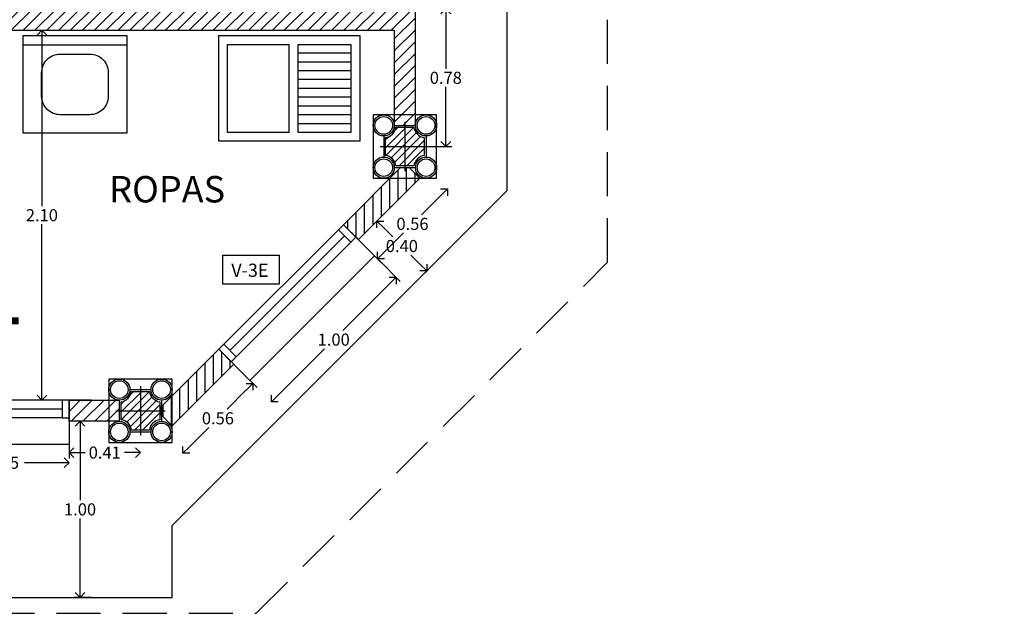
# Model space of a CAD drawing. Extents: x -146 to -35, y 285 to 320.
# Drawn here: x -130 to -125, y 304 to 307 of the extents above; entities that cross this region are included whole.
import ezdxf
from ezdxf.enums import TextEntityAlignment as Align

# ---------------------------------------------------------------- set-up
doc = ezdxf.new("R2010")
doc.units = 0
doc.header["$LTSCALE"] = 0.5
doc.linetypes.add('DASHED', pattern=[0.75, 0.5, -0.25])
doc.layers.get('0').update_dxf_attribs({"linetype": 'CONTINUOUS'})
doc.layers.get('DEFPOINTS').update_dxf_attribs({"linetype": 'CONTINUOUS'})
for name, color, linetype in [('COL', 14, 'CONTINUOUS'), ('CUB', 232, 'CONTINUOUS'), ('DIM', 1, 'CONTINUOUS'), ('MUEB', 210, 'CONTINUOUS'), ('MUR', 182, 'CONTINUOUS'), ('PUER', 220, 'CONTINUOUS'), ('VENT', 242, 'CONTINUOUS')]:
    doc.layers.add(name, color=color, linetype=linetype)
doc.styles.add('ROMANS', font='romans')
doc.dimstyles.get("Standard").update_dxf_attribs({"dimscale": 0.0275, "dimtxt": 2.5, "dimasz": 2, "dimexe": 1.25, "dimexo": 0.625, "dimtad": 0, "dimtih": 1, "dimzin": 0, "dimtxsty": 'ROMANS', "dimblk1": 'OPEN90', "dimblk2": 'OPEN90', "dimsah": 1, "dimcen": 2.5, "dimazin": 3, "dimtfac": 1, "dimtdec": 4, "dimtofl": 0, "dimtmove": 0, "dimatfit": 3, "dimtolj": 1, "dimtzin": 0})
pattern_1 = [(45, (-298.466474, 142.83623), (-0.03367596, 0.03367596), [])]

# ---------------------------------------------------------------- blocks, each defined once
blk = doc.blocks.new('_OPEN90')
at = {"color": 0, "linetype": 'BYBLOCK'}
for p, q in [((0, 0), (-1, 0)), ((-0.5, 0.5), (0, 0)), ((0, 0), (-0.5, -0.5))]:
    blk.add_line(p, q, dxfattribs=at)
blk = doc.blocks.new('*D130')
at = {"color": 0, "linetype": 'BYBLOCK'}
for p, q in [((-182.8971, 308.4694), (-183.0049, 308.3617)), ((-183.2158, 308.1508), (-183.108, 308.2585)), ((-183.3036, 308.1608), (-183.2304, 308.0876))]:
    blk.add_line(p, q, dxfattribs=at)
at = {"layer": 'DEFPOINTS', "color": 0, "linetype": 'BYBLOCK'}
for p in [(-182.9193, 308.5694), (-183.3157, 308.1729), (-183.2547, 308.1119)]:
    blk.add_point(p, dxfattribs=at)
at = {"color": 0, "linetype": 'BYBLOCK', "xscale": 0.055, "yscale": 0.055, "zscale": 0.055}
for p, rotation in [((-182.8582, 308.5083), 44.99999999999384), ((-183.2547, 308.1119), 224.9999999999938)]:
    blk.add_blockref('_OPEN90', p, dxfattribs=dict(at, rotation=rotation))
at = {"color": 0, "linetype": 'BYBLOCK', "insert": (-183.0564, 308.3101), "char_height": 0.06875, "attachment_point": 5, "style": 'ROMANS'}
blk.add_mtext('\\A1;0.56', dxfattribs=at)
blk = doc.blocks.new('MARPL10')
at = {"layer": 'VENT'}
blk.add_lwpolyline([(0, 0), (0, 0.04), (-0.1, 0.04), (-0.1, 0)], close=True, dxfattribs=at)
blk = doc.blocks.new('V-100')
at = {"layer": 'VENT'}
for p, q in [((0.96, 0.1), (0.04, 0.1)), ((0.04, 0.05), (0.96, 0.05)), ((0.96, 0), (0.04, 0))]:
    blk.add_line(p, q, dxfattribs=at)
at = {"layer": 'VENT', "rotation": 270}
for p in [(0, 0), (0.96, 0)]:
    blk.add_blockref('MARPL10', p, dxfattribs=at)
blk = doc.blocks.new('*D43')
at = {"color": 0, "linetype": 'BYBLOCK'}
for p, q in [((-185.1586, 309.3544), (-185.1586, 308.4109)), ((-185.1586, 307.3644), (-185.1586, 308.3078)), ((-184.8781, 307.3094), (-185.193, 307.3094))]:
    blk.add_line(p, q, dxfattribs=at)
at = {"layer": 'DEFPOINTS', "color": 0, "linetype": 'BYBLOCK'}
for p in [(-184.8609, 309.4094), (-185.1586, 307.3094), (-184.8609, 307.3094)]:
    blk.add_point(p, dxfattribs=at)
at = {"color": 0, "linetype": 'BYBLOCK', "xscale": 0.055, "yscale": 0.055, "zscale": 0.055}
for p, rotation in [((-185.1586, 309.4094), 90), ((-185.1586, 307.3094), 270)]:
    blk.add_blockref('_OPEN90', p, dxfattribs=dict(at, rotation=rotation))
at = {"color": 0, "linetype": 'BYBLOCK', "insert": (-185.1586, 308.3594), "char_height": 0.06875, "attachment_point": 5, "style": 'ROMANS'}
blk.add_mtext('\\A1;2.10', dxfattribs=at)
blk = doc.blocks.new('*D46')
at = {"color": 0, "linetype": 'BYBLOCK'}
for p, q in [((-183.3511, 308.2083), (-183.2304, 308.0876)), ((-183.2936, 308.073), (-183.5567, 307.8099)), ((-183.9229, 307.4437), (-183.6598, 307.7068))]:
    blk.add_line(p, q, dxfattribs=at)
at = {"layer": 'DEFPOINTS', "color": 0, "linetype": 'BYBLOCK'}
for p in [(-183.3633, 308.2205), (-183.2547, 308.1119), (-184.0704, 307.5134)]:
    blk.add_point(p, dxfattribs=at)
at = {"color": 0, "linetype": 'BYBLOCK', "xscale": 0.055, "yscale": 0.055, "zscale": 0.055}
for p, rotation in [((-183.2547, 308.1119), 44.99999999999766), ((-183.9618, 307.4048), 224.9999999999976)]:
    blk.add_blockref('_OPEN90', p, dxfattribs=dict(at, rotation=rotation))
at = {"color": 0, "linetype": 'BYBLOCK', "insert": (-183.6082, 307.7583), "char_height": 0.06875, "attachment_point": 5, "style": 'ROMANS'}
blk.add_mtext('\\A1;1.00', dxfattribs=at)
blk = doc.blocks.new('*D49')
at = {"color": 0, "linetype": 'BYBLOCK'}
for p, q in [((-184.0107, 307.4537), (-183.9375, 307.3805)), ((-184.0007, 307.3659), (-184.1084, 307.2581)), ((-184.3193, 307.0472), (-184.2116, 307.155))]:
    blk.add_line(p, q, dxfattribs=at)
at = {"layer": 'DEFPOINTS', "color": 0, "linetype": 'BYBLOCK'}
for p in [(-184.0228, 307.4658), (-183.9618, 307.4048), (-184.4193, 307.0694)]:
    blk.add_point(p, dxfattribs=at)
at = {"color": 0, "linetype": 'BYBLOCK', "xscale": 0.055, "yscale": 0.055, "zscale": 0.055}
for p, rotation in [((-183.9618, 307.4048), 44.99999999999384), ((-184.3582, 307.0083), 224.9999999999938)]:
    blk.add_blockref('_OPEN90', p, dxfattribs=dict(at, rotation=rotation))
at = {"color": 0, "linetype": 'BYBLOCK', "insert": (-184.16, 307.2065), "char_height": 0.06875, "attachment_point": 5, "style": 'ROMANS'}
blk.add_mtext('\\A1;0.56', dxfattribs=at)
blk = doc.blocks.new('*D52')
at = {"color": 0, "linetype": 'BYBLOCK'}
for p, q in [((-185.7543, 307.1722), (-185.7543, 306.9775)), ((-185.6993, 307.0119), (-185.5012, 307.0119)), ((-185.0593, 307.0119), (-185.2573, 307.0119))]:
    blk.add_line(p, q, dxfattribs=at)
at = {"layer": 'DEFPOINTS', "color": 0, "linetype": 'BYBLOCK'}
for p in [(-185.7543, 307.1894), (-185.0043, 307.1894), (-185.7543, 307.0119)]:
    blk.add_point(p, dxfattribs=at)
at = {"color": 0, "linetype": 'BYBLOCK', "xscale": 0.055, "yscale": 0.055, "zscale": 0.055, "rotation": 180}
blk.add_blockref('_OPEN90', (-185.7543, 307.0119), dxfattribs=at)
at = {"color": 0, "linetype": 'BYBLOCK', "xscale": 0.055, "yscale": 0.055, "zscale": 0.055}
blk.add_blockref('_OPEN90', (-185.0043, 307.0119), dxfattribs=at)
at = {"color": 0, "linetype": 'BYBLOCK', "insert": (-185.3793, 307.0119), "char_height": 0.06875, "attachment_point": 5, "style": 'ROMANS'}
blk.add_mtext('\\A1;0.75', dxfattribs=at)
blk = doc.blocks.new('V-75')
at = {"layer": 'VENT'}
for p, q in [((-0.0424, 0.099), (0.4313, 0.5728)), ((0.4667, 0.5374), (-0.0071, 0.0636)), ((0.0283, 0.0283), (0.502, 0.502))]:
    blk.add_line(p, q, dxfattribs=at)
blk.add_lwpolyline([(0.4596, 0.601), (0.4313, 0.5728), (0.502, 0.502), (0.5303, 0.5303)], close=True, dxfattribs=at)
at = {"layer": 'VENT', "rotation": 135}
blk.add_blockref('MARPL10', (-0.0424, 0.099), dxfattribs=at)
blk = doc.blocks.new('*D50')
at = {"color": 0, "linetype": 'BYBLOCK'}
for p, q in [((-185.0043, 307.0922), (-185.0043, 306.9775)), ((-184.9493, 307.0119), (-184.9139, 307.0119)), ((-184.6543, 307.0119), (-184.6896, 307.0119))]:
    blk.add_line(p, q, dxfattribs=at)
at = {"layer": 'DEFPOINTS', "color": 0, "linetype": 'BYBLOCK'}
for p in [(-185.0043, 307.1094), (-184.5993, 307.1094), (-185.0043, 307.0119)]:
    blk.add_point(p, dxfattribs=at)
at = {"color": 0, "linetype": 'BYBLOCK', "xscale": 0.055, "yscale": 0.055, "zscale": 0.055, "rotation": 180}
blk.add_blockref('_OPEN90', (-185.0043, 307.0119), dxfattribs=at)
at = {"color": 0, "linetype": 'BYBLOCK', "xscale": 0.055, "yscale": 0.055, "zscale": 0.055}
blk.add_blockref('_OPEN90', (-184.5993, 307.0119), dxfattribs=at)
at = {"color": 0, "linetype": 'BYBLOCK', "insert": (-184.8018, 307.0119), "char_height": 0.06875, "attachment_point": 5, "style": 'ROMANS'}
blk.add_mtext('\\A1;0.41', dxfattribs=at)
blk = doc.blocks.new('*D129')
at = {"color": 0, "linetype": 'BYBLOCK'}
for p, q in [((-182.8672, 309.4744), (-182.8672, 309.1909)), ((-182.8672, 308.8044), (-182.8672, 309.0878)), ((-182.9621, 308.7494), (-182.8328, 308.7494))]:
    blk.add_line(p, q, dxfattribs=at)
at = {"layer": 'DEFPOINTS', "color": 0, "linetype": 'BYBLOCK'}
for p in [(-182.8672, 309.5294), (-182.9793, 308.7494), (-182.8672, 308.7494)]:
    blk.add_point(p, dxfattribs=at)
at = {"color": 0, "linetype": 'BYBLOCK', "xscale": 0.055, "yscale": 0.055, "zscale": 0.055}
for p, rotation in [((-182.8672, 309.5294), 90), ((-182.8672, 308.7494), 270)]:
    blk.add_blockref('_OPEN90', p, dxfattribs=dict(at, rotation=rotation))
at = {"color": 0, "linetype": 'BYBLOCK', "insert": (-182.8672, 309.1394), "char_height": 0.06875, "attachment_point": 5, "style": 'ROMANS'}
blk.add_mtext('\\A1;0.78', dxfattribs=at)
blk = doc.blocks.new('LAV')
for p, q in [((-0.35, -0.05), (0, -0.05)), ((-0.35, -0.55), (-0.35, -0.05)), ((0, -0.55), (0, -0.05)), ((0.05, -0.05), (0.35, -0.05)), ((0.05, -0.55), (0.05, -0.05)), ((0.35, -0.05), (0.35, -0.55)), ((0.35, -0.1), (0.05, -0.1)), ((0.35, -0.15), (0.05, -0.15)), ((0.35, -0.2), (0.05, -0.2)), ((0.35, -0.25), (0.05, -0.25)), ((0.35, -0.3), (0.05, -0.3)), ((0.35, -0.35), (0.05, -0.35)), ((0.35, -0.4), (0.05, -0.4)), ((0.35, -0.45), (0.05, -0.45)), ((0.35, -0.5), (0.05, -0.5)), ((0, -0.55), (-0.35, -0.55)), ((0.35, -0.55), (0.05, -0.55))]:
    blk.add_line(p, q)
blk.add_lwpolyline([(0.4, 0), (0.4, -0.6), (-0.4, -0.6), (-0.4, 0)], close=True)
blk = doc.blocks.new('LAVAD-60')
for p, q in [((-0.5544, -0.294), (-0.5544, 0.294)), ((-0.5544, 0.294), (0, 0.294)), ((-0.0525, 0.294), (-0.0525, -0.294)), ((0, 0.294), (0, -0.294)), ((0, -0.294), (-0.5544, -0.294))]:
    blk.add_line(p, q)
blk.add_lwpolyline([(-0.105, 0.084), (-0.105, -0.084, -0.414214), (-0.21, -0.189), (-0.3444, -0.189, -0.414214), (-0.4494, -0.084), (-0.4494, 0.084, -0.414214), (-0.3444, 0.189), (-0.21, 0.189, -0.414214)], format="xyb", close=True)
blk = doc.blocks.new('*D169')
at = {"color": 0, "linetype": 'BYBLOCK'}
for p, q in [((-133.0263, 308.2869), (-132.9753, 308.236)), ((-132.8212, 308.0819), (-132.8722, 308.1328)), ((-132.7923, 308.033), (-132.758, 308.0673))]:
    blk.add_line(p, q, dxfattribs=at)
at = {"layer": 'DEFPOINTS', "color": 0, "linetype": 'BYBLOCK'}
for p in [(-133.0873, 308.3037), (-132.8045, 308.0209), (-132.7823, 308.043)]:
    blk.add_point(p, dxfattribs=at)
at = {"color": 0, "linetype": 'BYBLOCK', "xscale": 0.055, "yscale": 0.055, "zscale": 0.055}
for p, rotation in [((-133.0652, 308.3258), 134.9999999999971), ((-132.7823, 308.043), 314.9999999999971)]:
    blk.add_blockref('_OPEN90', p, dxfattribs=dict(at, rotation=rotation))
at = {"color": 0, "linetype": 'BYBLOCK', "insert": (-132.9238, 308.1844), "char_height": 0.06875, "attachment_point": 5, "style": 'ROMANS'}
blk.add_mtext('\\A1;0.40', dxfattribs=at)
blk = doc.blocks.new('*D170')
at = {"color": 0, "linetype": 'BYBLOCK'}
for p, q in [((-134.7492, 307.1344), (-134.7492, 306.7409)), ((-134.7492, 306.2444), (-134.7492, 306.6378)), ((-134.6862, 306.1894), (-134.7836, 306.1894))]:
    blk.add_line(p, q, dxfattribs=at)
at = {"layer": 'DEFPOINTS', "color": 0, "linetype": 'BYBLOCK'}
for p in [(-134.669, 307.1894), (-134.7492, 306.1894), (-134.669, 306.1894)]:
    blk.add_point(p, dxfattribs=at)
at = {"color": 0, "linetype": 'BYBLOCK', "xscale": 0.055, "yscale": 0.055, "zscale": 0.055}
for p, rotation in [((-134.7492, 307.1894), 90), ((-134.7492, 306.1894), 270)]:
    blk.add_blockref('_OPEN90', p, dxfattribs=dict(at, rotation=rotation))
at = {"color": 0, "linetype": 'BYBLOCK', "insert": (-134.7492, 306.6894), "char_height": 0.06875, "attachment_point": 5, "style": 'ROMANS'}
blk.add_mtext('\\A1;1.00', dxfattribs=at)

msp = doc.modelspace()

# ---------------------------------------------------------------- hatches: boundary and pattern name
h = msp.add_hatch()
h.set_pattern_fill('ANSI31', color=256, scale=0.015, style=0)
h.set_pattern_definition(pattern_1)
h.paths.add_polyline_path([(-128.1868, 306.5784), (-128.1868, 307.2384), (-131.3068, 307.2384), (-131.3068, 306.5784), (-131.1868, 306.5784), (-131.1868, 307.1184), (-128.3068, 307.1184), (-128.3068, 306.5784)])
h = msp.add_hatch()
h.set_pattern_fill('ANSI31', color=256, scale=0.015, angle=45, style=0)
h.set_pattern_definition([(270, (27.972916, 476.080634), (0.047625, -1e-17), [])])
h.paths.add_polyline_path([(-128.2219, 306.3384), (-128.1619, 306.2784), (-128.5108, 305.9296), (-128.5957, 306.0144), (-128.2716, 306.3384)])
h = msp.add_hatch()
h.set_pattern_fill('ANSI31', color=256, scale=0.015, angle=45, style=0)
h.set_pattern_definition([(270, (27.972916, 476.080634), (0.047625, -1e-17), [])])
h.paths.add_polyline_path([(-129.6268, 304.9833), (-129.3028, 305.3073), (-129.2179, 305.2225), (-129.5668, 304.8736), (-129.6268, 304.9336)])
h = msp.add_hatch()
h.set_pattern_fill('ANSI31', color=256, scale=0.015, style=0)
h.set_pattern_definition(pattern_1)
h.paths.add_polyline_path([(-129.8668, 305.0184), (-129.8668, 304.8984), (-130.1518, 304.8984), (-130.1518, 305.0184)])
at = {"layer": 'COL'}
h = msp.add_hatch(dxfattribs=at)
h.set_pattern_fill('ANSI31', color=256, scale=0.01, style=0)
h.set_pattern_definition([(45, (-245.23707, 244.305718), (-0.02245064, 0.02245064), [])])
edge = h.paths.add_edge_path()
edge.add_line((-128.2975, 306.5684), (-128.1961, 306.5684))
edge.add_arc((-128.1268, 306.5784), 0.07, 188.2132, 261.7868)
edge.add_line((-128.1368, 306.5092), (-128.1368, 306.4077))
edge.add_arc((-128.1268, 306.3384), 0.07, 98.2132, 171.7868)
edge.add_line((-128.1961, 306.3484), (-128.2975, 306.3484))
edge.add_arc((-128.3668, 306.3384), 0.07, 8.2132, 81.7868)
edge.add_line((-128.3568, 306.4077), (-128.3568, 306.5092))
edge.add_arc((-128.3668, 306.5784), 0.07, 278.2132, 351.7868)
h = msp.add_hatch(dxfattribs=at)
h.set_pattern_fill('ANSI31', color=256, scale=0.01, style=0)
h.set_pattern_definition([(45, (-246.73707, 242.805718), (-0.02245064, 0.02245064), [])])
edge = h.paths.add_edge_path()
edge.add_line((-129.7975, 305.0684), (-129.6961, 305.0684))
edge.add_arc((-129.6268, 305.0784), 0.07, 188.2132, 261.7868)
edge.add_line((-129.6368, 305.0092), (-129.6368, 304.9077))
edge.add_arc((-129.6268, 304.8384), 0.07, 98.2132, 171.7868)
edge.add_line((-129.6961, 304.8484), (-129.7975, 304.8484))
edge.add_arc((-129.8668, 304.8384), 0.07, 8.2132, 81.7868)
edge.add_line((-129.8568, 304.9077), (-129.8568, 305.0092))
edge.add_arc((-129.8668, 305.0784), 0.07, 278.2132, 351.7868)

# ---------------------------------------------------------------- linework, layer by layer
for p, q in [((-128.5957, 306.0144), (-128.4189, 305.8376)), ((-129.126, 305.1305), (-128.4189, 305.8376)), ((-129.3028, 305.3073), (-129.126, 305.1305)), ((-130.1518, 305.0184), (-130.1518, 304.7684)), ((-130.9018, 304.7684), (-130.1518, 304.7684))]:
    msp.add_line(p, q)
msp.add_lwpolyline([(-128.8468, 319.5402), (-128.8468, 318.3584, -0.414214), (-129.8468, 317.3584), (-132.9125, 317.3584), (-134.4125, 315.8584), (-137.4125, 315.8584), (-138.7325, 314.5384), (-140.9973, 314.5384), (-142.8268, 312.709), (-142.8268, 309.2079), (-141.1173, 307.4984), (-139.1173, 307.4984), (-137.4268, 305.8079), (-137.4268, 304.7784), (-134.2458, 304.7784), (-133.3658, 303.8984), (-129.5668, 303.8984), (-129.5668, 304.3079), (-127.6668, 306.2079), (-127.6668, 310.7079), (-124.8468, 313.5279), (-124.8468, 316.0927), (-124.8468, 319.5402)], format="xyb")
for p, q in [((-128.3068, 306.5784), (-128.1868, 306.5784)), ((-128.2468, 306.5984), (-128.2468, 306.3184)), ((-128.3668, 306.5184), (-128.3668, 306.3984)), ((-128.1268, 306.5184), (-128.1268, 306.3984)), ((-128.3868, 306.4584), (-128.1068, 306.4584)), ((-128.3068, 306.3384), (-128.1868, 306.3384)), ((-129.8068, 305.0784), (-129.6868, 305.0784)), ((-129.7468, 305.0984), (-129.7468, 304.8184)), ((-129.6268, 305.0184), (-129.6268, 304.8984)), ((-129.8868, 304.9584), (-129.6068, 304.9584)), ((-129.8068, 304.8384), (-129.6868, 304.8384))]:
    msp.add_line(p, q, dxfattribs=at)
for points in [[(-128.4268, 306.6384), (-128.4268, 306.2784), (-128.0668, 306.2784), (-128.0668, 306.6384)], [(-129.9268, 305.1384), (-129.9268, 304.7784), (-129.5668, 304.7784), (-129.5668, 305.1384)]]:
    msp.add_lwpolyline(points, close=True, dxfattribs=at)
for points in [[(-128.2975, 306.5684), (-128.1961, 306.5684, 0.332528), (-128.1368, 306.5092), (-128.1368, 306.4077, 0.332528), (-128.1961, 306.3484), (-128.2975, 306.3484, 0.332528), (-128.3568, 306.4077), (-128.3568, 306.5092, 0.332528)], [(-129.7975, 305.0684), (-129.6961, 305.0684, 0.332528), (-129.6368, 305.0092), (-129.6368, 304.9077, 0.332528), (-129.6961, 304.8484), (-129.7975, 304.8484, 0.332528), (-129.8568, 304.9077), (-129.8568, 305.0092, 0.332528)]]:
    msp.add_lwpolyline(points, format="xyb", close=True, dxfattribs=at)
for centre, radius in [((-128.3668, 306.5784), 0.06), ((-128.3668, 306.5784), 0.05), ((-128.1268, 306.5784), 0.06), ((-128.1268, 306.5784), 0.05), ((-128.3668, 306.3384), 0.06), ((-128.3668, 306.3384), 0.05), ((-128.1268, 306.3384), 0.06), ((-128.1268, 306.3384), 0.05), ((-129.8668, 305.0784), 0.06), ((-129.8668, 305.0784), 0.05), ((-129.6268, 305.0784), 0.06), ((-129.6268, 305.0784), 0.05), ((-129.8668, 304.8384), 0.06), ((-129.6268, 304.8384), 0.06), ((-129.8668, 304.8384), 0.05), ((-129.6268, 304.8384), 0.05)]:
    msp.add_circle(centre, radius, dxfattribs=at)
at = {"layer": 'CUB', "linetype": 'DASHED'}
msp.add_lwpolyline([(-138.3968, 306.8084), (-138.3968, 305.3084), (-134.7231, 305.3084), (-133.2231, 303.8084), (-129.0904, 303.8084), (-127.0968, 305.8021), (-127.0968, 308.1359)], dxfattribs=at)
at = {"layer": 'DIM'}
msp.add_lwpolyline([(-129.2801, 305.6761), (-129.2801, 305.8413), (-128.9609, 305.8413), (-128.9609, 305.6761)], close=True, dxfattribs=at)
at = {"layer": 'MUR'}
for points in [[(-128.1868, 306.5784), (-128.1868, 307.2384), (-131.3068, 307.2384), (-131.3068, 306.5784), (-131.1868, 306.5784), (-131.1868, 307.1184), (-128.3068, 307.1184), (-128.3068, 306.5784)], [(-128.2219, 306.3384), (-128.1619, 306.2784), (-128.5108, 305.9296), (-128.5957, 306.0144), (-128.2716, 306.3384)], [(-129.6268, 304.9833), (-129.3028, 305.3073), (-129.2179, 305.2225), (-129.5668, 304.8736), (-129.6268, 304.9336)], [(-129.8668, 305.0184), (-129.8668, 304.8984), (-130.1518, 304.8984), (-130.1518, 305.0184)]]:
    msp.add_lwpolyline(points, close=True, dxfattribs=at)
at = {"layer": 'PUER', "const_width": 0.04}
msp.add_lwpolyline([(-131.2368, 305.4684), (-130.437, 305.4684)], dxfattribs=at)

# ---------------------------------------------------------------- block references
at = {"xscale": -1, "rotation": 225}
msp.add_blockref('V-100', (-129.3028, 305.3073), dxfattribs=at)
at = {"rotation": 135}
msp.add_blockref('V-75', (-130.1518, 305.0184), dxfattribs=at)
at = {"layer": 'MUEB', "rotation": 90}
msp.add_blockref('LAVAD-60', (-130.1184, 307.0881), dxfattribs=at)
at = {"layer": 'MUEB'}
msp.add_blockref('LAV', (-128.9032, 307.0881), dxfattribs=at)

# ---------------------------------------------------------------- texts
at = {"style": 'ROMANS'}
msp.add_text('ROPAS', height=0.15, dxfattribs=at).set_placement((-129.5954, 306.1408), align=Align.CENTER)
at = {"layer": 'DIM', "style": 'ROMANS'}
msp.add_text('V-3E', height=0.075, dxfattribs=at).set_placement((-129.126, 305.7184), align=Align.CENTER)

# ---------------------------------------------------------------- dimensions: what is measured, and where the dimension line sits
at = {"layer": 'DIM'}
for base, p1, p2, angle, picture, middle, set_off in [((-128.0147, 306.4584), (-128.0147, 307.2384), (-128.1268, 306.4584), 90, '*D129', (-128.0147, 306.8484), (54.8525, -2.2909)), ((-130.3061, 305.0184), (-130.0085, 307.1184), (-130.0085, 305.0184), 90, '*D43', (-130.3061, 306.0684), (54.8525, -2.2909)), ((-128.2971, 305.7159), (-129.1128, 305.1174), (-128.4057, 305.8245), 45, '*D46', (-128.6507, 305.3623), (54.9576, -2.396))]:
    dim = msp.add_linear_dim(base=base, p1=p1, p2=p2, angle=angle, dimstyle='STANDARD', override={"dimse1": 1}, dxfattribs=at)
    dim.commit()
    dim.dimension.update_dxf_attribs({"geometry": picture, "text_midpoint": middle, "insert": set_off})
for p1, p2, distance, picture, middle, set_off in [((-128.0668, 306.2784), (-128.4632, 305.882), 0.0863, '*D130', (-128.204, 306.0192), (54.8525, -2.2909)), ((-128.4276, 306.0128), (-128.1447, 305.7299), 0.0313, '*D169', (-128.264, 305.8935), (4.6597, -2.2909)), ((-129.5668, 304.7784), (-129.1703, 305.1749), -0.0863, '*D49', (-129.3075, 304.9156), (54.8525, -2.2909)), ((-130.0093, 304.8984), (-130.0093, 303.8984), -0.0802, '*D170', (-130.0895, 304.3984), (4.6597, -2.2909))]:
    dim = msp.add_aligned_dim(p1=p1, p2=p2, distance=distance, dimstyle='STANDARD', override={"dimse1": 1}, dxfattribs=at)
    dim.commit()
    dim.dimension.update_dxf_attribs({"geometry": picture, "text_midpoint": middle, "insert": set_off})
for base, p1, p2, picture, middle, set_off in [((-130.9018, 304.6635), (-130.1518, 304.841), (-130.9018, 304.841), '*D52', (-130.5268, 304.6635), (54.8525, -2.3484)), ((-130.1517788938, 304.7209552638), (-129.7467788938, 304.818433166), (-130.1517788938, 304.818433166), '*D50', (-129.9492788938, 304.7209552638), (54.8524842622, -2.2909294379))]:
    dim = msp.add_linear_dim(base=base, p1=p1, p2=p2, dimstyle='STANDARD', override={"dimse1": 1}, dxfattribs=at)
    dim.commit()
    dim.dimension.update_dxf_attribs({"geometry": picture, "text_midpoint": middle, "insert": set_off})

doc.saveas('drawing.dxf')
